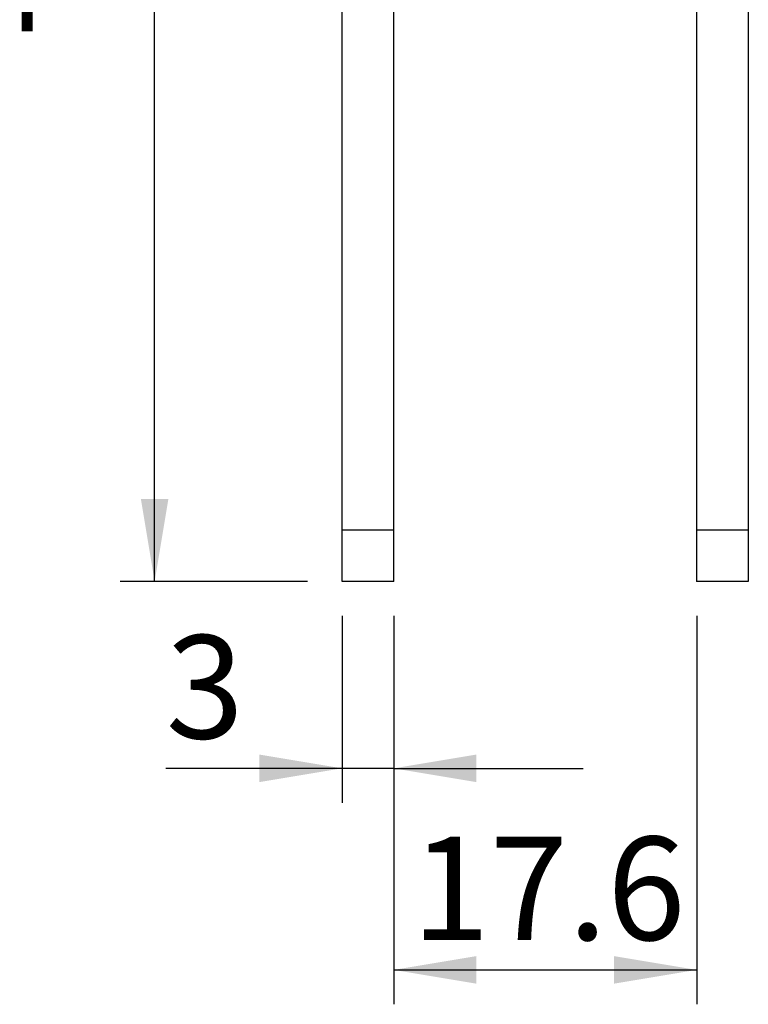
# Model space of a CAD drawing. Units: millimetres. Extents: x 5 to 297, y 6 to 206.
# Drawn here: x 40 to 61, y 44 to 73 of the extents above; entities that cross this region are included whole.
import ezdxf

# ---------------------------------------------------------------- set-up
doc = ezdxf.new("R2010")
doc.units = ezdxf.units.MM
doc.layers.add('DIM', color=5, linetype='Continuous')
doc.styles.add('SLDTEXTSTYLE1', font='TXT', dxfattribs={"width": 0.75})
doc.dimstyles.new('SLDDIMSTYLE1', dxfattribs={"dimtxt": 3, "dimasz": 2.4, "dimexe": 0, "dimexo": 0.0625, "dimgap": 0.75, "dimtad": 1, "dimdec": 1, "dimlfac": 2, "dimrnd": 1e-09, "dimzin": 12, "dimdsep": 46, "dimtxsty": 'SLDTEXTSTYLE1', "dimsah": 1, "dimcen": 0.09, "dimadec": 0, "dimazin": 3, "dimtfac": 1, "dimtdec": 1, "dimtofl": 0, "dimtmove": 0, "dimatfit": 3, "dimfxl": 0, "dimfrac": 2, "dimtolj": 1, "dimtzin": 12, "dimarcsym": 0})
doc.dimstyles.new('SLDDIMSTYLE2', dxfattribs={"dimtxt": 3, "dimasz": 2.4, "dimexe": 0, "dimexo": 0.0625, "dimgap": 0.75, "dimtad": 1, "dimdec": 1, "dimlfac": 2, "dimrnd": 1e-09, "dimzin": 12, "dimdsep": 46, "dimtxsty": 'SLDTEXTSTYLE1', "dimsah": 1, "dimcen": 0.09, "dimadec": 0, "dimazin": 3, "dimtfac": 1, "dimtdec": 1, "dimtmove": 0, "dimatfit": 0, "dimfxl": 0, "dimfrac": 2, "dimtolj": 1, "dimtzin": 12, "dimarcsym": 0})

# ---------------------------------------------------------------- blocks, each defined once
blk = doc.blocks.new('_D_15')
at = {"layer": 'DIM', "color": 5}
for p, q in [((48.935, 55.291), (48.935, 49.864)), ((50.435, 55.291), (50.435, 49.864)), ((48.935, 50.864), (43.813, 50.864)), ((50.435, 50.864), (48.935, 50.864)), ((50.435, 50.864), (55.935, 50.864))]:
    blk.add_line(p, q, dxfattribs=at)
for points in [[(48.935, 50.864), (46.535, 51.264), (46.535, 50.464)], [(50.435, 50.864), (52.835, 50.464), (52.835, 51.264)]]:
    blk.add_solid(points, dxfattribs=at)
at = {"layer": 'DIM', "color": 5, "insert": (43.813, 54.731), "char_height": 3, "attachment_point": 1, "style": 'SLDTEXTSTYLE1'}
blk.add_mtext('3', dxfattribs=at)
blk = doc.blocks.new('_D_16')
at = {"layer": 'DIM', "color": 5}
for p, q in [((50.435, 55.291), (50.435, 44.01)), ((59.235, 55.291), (59.235, 44.01)), ((50.435, 45.01), (59.235, 45.01))]:
    blk.add_line(p, q, dxfattribs=at)
for points in [[(50.435, 45.01), (52.835, 44.61), (52.835, 45.41)], [(59.235, 45.01), (56.835, 45.41), (56.835, 44.61)]]:
    blk.add_solid(points, dxfattribs=at)
at = {"layer": 'DIM', "color": 5, "insert": (50.955, 48.877), "char_height": 3, "attachment_point": 1, "style": 'SLDTEXTSTYLE1'}
blk.add_mtext('17.6', dxfattribs=at)
blk = doc.blocks.new('_D_17')
at = {"layer": 'DIM', "color": 5}
for p, q in [((51.835, 92.276), (42.492, 92.276)), ((43.492, 56.291), (43.492, 92.276)), ((47.935, 56.291), (42.492, 56.291))]:
    blk.add_line(p, q, dxfattribs=at)
for points in [[(43.492, 92.276), (43.092, 89.876), (43.892, 89.876)], [(43.492, 56.291), (43.892, 58.691), (43.092, 58.691)]]:
    blk.add_solid(points, dxfattribs=at)
at = {"layer": 'DIM', "color": 5, "insert": (39.625, 72.067), "char_height": 3, "attachment_point": 1, "rotation": 90, "style": 'SLDTEXTSTYLE1'}
blk.add_mtext('72', dxfattribs=at)

msp = doc.modelspace()

# ---------------------------------------------------------------- linework, layer by layer
at = {"color": 7, "linetype": 'Continuous', "lineweight": 25}
for p, q in [((48.934591, 57.791338), (48.934591, 76.691338)), ((50.434591, 57.791338), (50.434591, 76.691338)), ((59.234591, 76.691338), (59.234591, 57.791338)), ((60.734591, 76.691338), (60.734591, 57.791338)), ((48.934591, 57.791338), (50.434591, 57.791338)), ((48.934591, 56.291338), (48.934591, 57.791338)), ((50.434591, 56.291338), (50.434591, 57.791338)), ((59.234591, 57.791338), (59.234591, 56.291338)), ((59.234591, 57.791338), (60.734591, 57.791338)), ((60.734591, 57.791338), (60.734591, 56.291338)), ((50.434591, 56.291338), (48.934591, 56.291338)), ((60.734591, 56.291338), (59.234591, 56.291338))]:
    msp.add_line(p, q, dxfattribs=at)

# ---------------------------------------------------------------- dimensions: what is measured, and where the dimension line sits
at = {"layer": 'DIM', "color": 5}
for base, p1, p2, angle, picture, middle in [((43.492282, 92.275863), (48.934591, 56.291338), (52.834591, 92.275863), 90, '_D_17', (43.492282, 74.283601)), ((59.234591, 45.010011), (50.434591, 56.291338), (59.234591, 56.291338), 0, '_D_16', (54.834591, 45.010011))]:
    dim = msp.add_linear_dim(base=base, p1=p1, p2=p2, angle=angle, dimstyle='SLDDIMSTYLE1', dxfattribs=at)
    dim.commit()
    dim.dimension.update_dxf_attribs({"geometry": picture, "text_midpoint": middle, "dimtype": 160})
dim = msp.add_linear_dim(base=(48.934591, 50.864084), p1=(50.434591, 56.291338), p2=(48.934591, 56.291338), dimstyle='SLDDIMSTYLE2', dxfattribs=at)
dim.commit()
dim.dimension.update_dxf_attribs({"geometry": '_D_15', "text_midpoint": (44.921765, 50.864084), "dimtype": 160})

doc.saveas('drawing.dxf')
